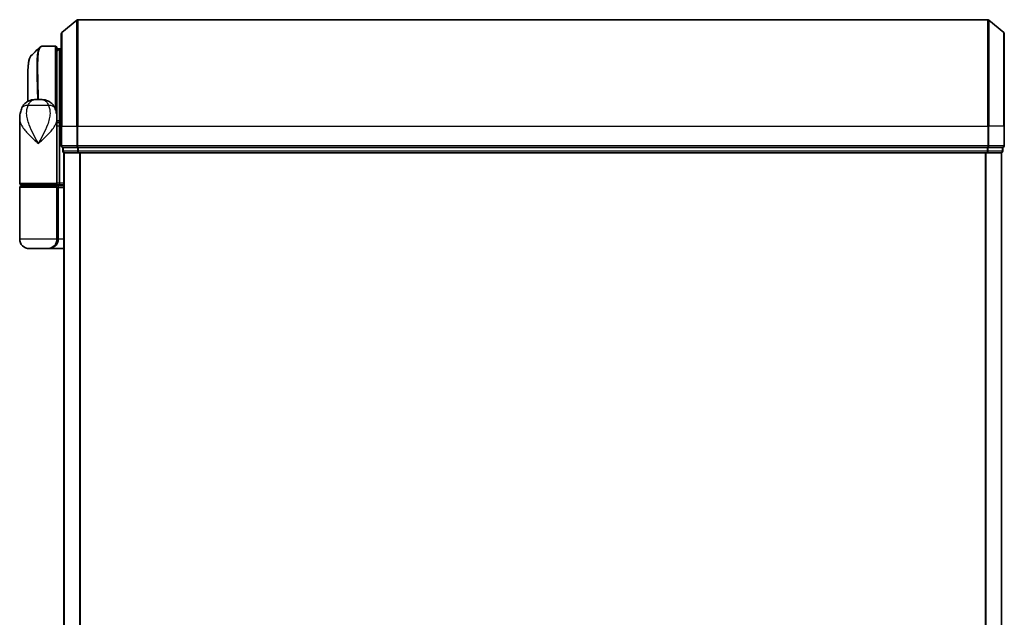
# Model space of a CAD drawing. Units: millimetres. Extents: x -1900 to 6557, y 36 to 1447.
# Drawn here: x 902 to 1087, y 734 to 846 of the extents above; entities that cross this region are included whole.
import ezdxf

# ---------------------------------------------------------------- set-up
doc = ezdxf.new("R2010")
doc.units = ezdxf.units.MM
doc.header["$LTSCALE"] = 4.5
doc.layers.add('Visible (ISO)', color=7, linetype='Continuous', lineweight=35)
doc.layers.add('Visible Narrow (ISO)', color=7, linetype='Continuous', lineweight=25)

msp = doc.modelspace()

# ---------------------------------------------------------------- linework, layer by layer
at = {"layer": 'Visible (ISO)'}
for p, q in [((910.1662, 843.8276), (912.9748, 846.1681)), ((1083.9497, 846.2376), (913.1669, 846.2376)), ((1086.9503, 843.8276), (1084.1417, 846.1681)), ((910.0583, 826.2376), (910.0583, 843.5971)), ((1087.0583, 843.5971), (1087.0583, 826.2376)), ((906.4477, 841.2376), (906.4531, 841.2376)), ((908.9583, 841.2376), (906.4531, 841.2376)), ((909.2583, 840.9376), (909.2583, 828.3376)), ((909.7583, 840.7376), (909.2583, 840.7376)), ((909.2583, 840.2376), (909.7583, 840.7376)), ((909.7583, 840.7376), (909.7583, 826.948)), ((910.0583, 840.7376), (909.7583, 840.7376)), ((903.7583, 830.8835), (903.7583, 834.5409)), ((905.2045, 831.2376), (906.3121, 831.2376)), ((909.2583, 827.5882), (909.2583, 828.3376)), ((902.2583, 815.5376), (902.2583, 827.5882)), ((909.2583, 827.7376), (909.2564, 827.7376)), ((909.2583, 826.9376), (909.2583, 827.5882)), ((909.5551, 827.2376), (909.2583, 827.2376)), ((909.2583, 815.5376), (909.2583, 826.9376)), ((909.7583, 826.948), (909.7583, 826.2376)), ((909.7583, 815.5376), (909.7583, 826.2376)), ((910.0583, 826.2376), (910.0583, 822.5376)), ((1087.0583, 822.5376), (1087.0583, 826.2376)), ((910.3583, 822.2376), (910.3583, 821.5376)), ((910.3583, 822.2376), (910.4662, 822.2376)), ((913.0835, 822.2376), (910.4662, 822.2376)), ((910.5583, 821.2376), (910.6583, 821.2376)), ((910.5583, 821.2376), (910.5583, 511.2376)), ((910.6583, 821.2376), (913.2755, 821.2376)), ((913.0835, 822.2376), (913.1669, 822.2376)), ((913.1669, 822.2376), (913.2755, 822.2376)), ((1083.8411, 822.2376), (913.2755, 822.2376)), ((913.2755, 821.2376), (1083.8411, 821.2376)), ((1083.8411, 822.2376), (1083.9497, 822.2376)), ((1083.8411, 821.2376), (1086.4583, 821.2376)), ((1083.9497, 822.2376), (1084.0331, 822.2376)), ((1086.6503, 822.2376), (1084.0331, 822.2376)), ((1086.4583, 821.2376), (1086.5583, 821.2376)), ((1086.5583, 511.2376), (1086.5583, 821.2376)), ((1086.6503, 822.2376), (1086.7583, 822.2376)), ((1086.7583, 821.5376), (1086.7583, 822.2376)), ((908.9583, 815.2376), (902.5583, 815.2376)), ((902.5583, 815.0376), (908.9583, 815.0376)), ((902.7583, 815.0376), (902.7583, 815.2376)), ((908.7583, 815.0376), (908.7583, 815.2376)), ((908.9583, 815.2376), (909.634, 815.2376)), ((910.5583, 815.0376), (908.9583, 815.0376)), ((909.634, 815.2376), (910.5583, 815.2376)), ((902.2583, 805.0376), (902.2583, 814.7376)), ((909.2583, 805.0376), (909.2583, 814.7376)), ((907.4583, 803.2376), (904.0583, 803.2376)), ((907.4583, 803.2376), (910.5583, 803.2376))]:
    msp.add_line(p, q, dxfattribs=at)
for centre, radius, start, end in [((913.1669, 845.9376), 0.3, 90, 129.805571), ((1083.9497, 845.9376), 0.3, 50.194429, 90), ((910.3583, 843.5971), 0.3, 129.805571, 180), ((1086.7583, 843.5971), 0.3, 0, 50.194429), ((908.9583, 840.9376), 0.3, 0, 90), ((908.9583, 828.3376), 0.3, 333.228295, 0), ((910.3583, 822.5376), 0.3, 180, 270), ((1086.7583, 822.5376), 0.3, 270, 0), ((910.6583, 821.5376), 0.3, 180, 270), ((1086.4583, 821.5376), 0.3, 270, 0), ((902.5583, 815.5376), 0.3, 180, 270), ((902.5583, 814.7376), 0.3, 90, 180), ((908.9583, 815.5376), 0.3, 270, 0), ((908.9583, 814.7376), 0.3, 0, 90), ((904.0583, 805.0376), 1.8, 180, 270), ((907.4583, 805.0376), 1.8, 270, 0)]:
    msp.add_arc(centre, radius, start, end, dxfattribs=at)
for centre, major_axis, ratio, start_param, end_param in [((906.4103, 840.9349), (-0.0375, 0.2976), 0.98857543, 6.2831042, 6.28318531), ((909.634, 815.5376), (0, 0.3), 0.41421356, 3.14159265, 4.71238898)]:
    msp.add_ellipse(centre, major_axis=major_axis, ratio=ratio, start_param=start_param, end_param=end_param, dxfattribs=at)
msp.add_open_spline([(904.3725, 839.4253), (904.9087, 839.961), (905.4447, 840.497), (905.9805, 841.0332)], degree=3, dxfattribs=at)
for points, knots in [([(905.9805, 841.0332), (906.0011, 841.0538), (906.0229, 841.0735), (906.0689, 841.1102), (906.0931, 841.1273), (906.144, 841.1584), (906.1706, 841.1723), (906.2259, 841.1965), (906.2545, 841.2067), (906.3129, 841.2228), (906.3428, 841.2288), (906.3728, 841.2326)], [1.74168605, 1.74168605, 1.74168605, 1.74168605, 1.773413324, 1.773413324, 1.805140599, 1.805140599, 1.836867874, 1.836867874, 1.868595148, 1.868595148, 1.900322423, 1.900322423, 1.900322423, 1.900322423]), ([(906.3728, 841.2326), (906.3778, 841.2332), (906.3828, 841.2338), (906.3927, 841.2348), (906.3977, 841.2352), (906.4077, 841.236), (906.4127, 841.2364), (906.4227, 841.2369), (906.4277, 841.2371), (906.4377, 841.2374), (906.4427, 841.2375), (906.4477, 841.2376)], [0.0000017174, 0.0000017174, 0.0000017174, 0.0000017174, 0.0052895688, 0.0052895688, 0.0105774201, 0.0105774201, 0.0158652715, 0.0158652715, 0.0211531228, 0.0211531228, 0.0264409742, 0.0264409742, 0.0264409742, 0.0264409742]), ([(904.3725, 839.4253), (904.3059, 839.3587), (904.2527, 839.282), (904.1607, 839.113), (904.1218, 839.0201), (904.0523, 838.8155), (904.0219, 838.7037), (903.9673, 838.4596), (903.9432, 838.3273), (903.9003, 838.0417), (903.8815, 837.8885), (903.8485, 837.5612), (903.8343, 837.3871), (903.8101, 837.0188), (903.8001, 836.8246), (903.7835, 836.4168), (903.7771, 836.2033), (903.7671, 835.7581), (903.7637, 835.5264), (903.7593, 835.046), (903.7583, 834.7973), (903.7583, 834.5409)], [0.161886359, 0.161886359, 0.161886359, 0.161886359, 0.261064878, 0.261064878, 0.360243396, 0.360243396, 0.459421915, 0.459421915, 0.558600433, 0.558600433, 0.657778952, 0.657778952, 0.756957471, 0.756957471, 0.856135989, 0.856135989, 0.955314508, 0.955314508, 1.054493026, 1.054493026, 1.153671545, 1.153671545, 1.153671545, 1.153671545]), ([(902.6664, 829.6541), (902.7452, 829.8357), (902.8527, 830.0311), (903.1469, 830.4141), (903.335, 830.5992), (903.7561, 830.8977), (903.9856, 831.0091), (904.4128, 831.1556), (904.6098, 831.1931), (904.9468, 831.2338), (905.0878, 831.2376), (905.2045, 831.2376)], [0, 0, 0, 0, 0.0207471, 0.0207471, 0.041494199, 0.041494199, 0.062241299, 0.062241299, 0.082988398, 0.082988398, 0.103735498, 0.103735498, 0.103735498, 0.103735498]), ([(908.8502, 829.6541), (908.7713, 829.8357), (908.6638, 830.0311), (908.3697, 830.4141), (908.1815, 830.5992), (907.7605, 830.8977), (907.5309, 831.0091), (907.1037, 831.1556), (906.9068, 831.1931), (906.5698, 831.2338), (906.4287, 831.2376), (906.3121, 831.2376)], [0, 0, 0, 0, 0.0207471, 0.0207471, 0.041494199, 0.041494199, 0.062241299, 0.062241299, 0.082988398, 0.082988398, 0.103735498, 0.103735498, 0.103735498, 0.103735498]), ([(902.2583, 827.5882), (902.2583, 827.7191), (902.2625, 827.8516), (902.2806, 828.1197), (902.2945, 828.2552), (902.3336, 828.5287), (902.3587, 828.6666), (902.4216, 828.9446), (902.4595, 829.0846), (902.5508, 829.3679), (902.6041, 829.5108), (902.6664, 829.6541)], [-1.192974208, -1.192974208, -1.192974208, -1.192974208, -1.16239615, -1.16239615, -1.131818092, -1.131818092, -1.101240034, -1.101240034, -1.070661976, -1.070661976, -1.040083918, -1.040083918, -1.040083918, -1.040083918]), ([(908.8502, 829.6541), (908.9125, 829.5108), (908.9658, 829.3679), (909.0571, 829.0846), (909.0949, 828.9446), (909.1579, 828.6666), (909.183, 828.5287), (909.222, 828.2552), (909.2359, 828.1197), (909.2541, 827.8516), (909.2583, 827.7191), (909.2583, 827.5882)], [-0.666516939, -0.666516939, -0.666516939, -0.666516939, -0.635938881, -0.635938881, -0.605360823, -0.605360823, -0.574782765, -0.574782765, -0.544204707, -0.544204707, -0.513626649, -0.513626649, -0.513626649, -0.513626649]), ([(909.5551, 827.2376), (909.5826, 827.2376), (909.6097, 827.23), (909.6597, 827.2004), (909.6822, 827.1787), (909.7197, 827.1238), (909.7344, 827.0912), (909.7535, 827.0213), (909.7583, 826.9849), (909.7583, 826.948)], [0, 0, 0, 0, 0.0117061725, 0.0117061725, 0.0234220657, 0.0234220657, 0.0351515995, 0.0351515995, 0.0462450141, 0.0462450141, 0.0462450141, 0.0462450141])]:
    msp.add_open_spline(points, degree=3, knots=knots, dxfattribs=at)
at = {"layer": 'Visible Narrow (ISO)'}
for p, q in [((912.9748, 826.2376), (912.9748, 846.1681)), ((913.1669, 846.2376), (913.1669, 826.2376)), ((1083.9497, 826.2376), (1083.9497, 846.2376)), ((1084.1417, 846.1681), (1084.1417, 826.2376)), ((910.1662, 843.8276), (910.1662, 826.2376)), ((1086.9503, 826.2376), (1086.9503, 843.8276)), ((908.9583, 829.3819), (908.9583, 841.2376)), ((909.5033, 840.4826), (909.2583, 840.4826)), ((909.2583, 840.2751), (909.2958, 840.2751)), ((907.6822, 830.0964), (903.8344, 830.0964)), ((909.2583, 828.2376), (909.2411, 828.2376)), ((909.7583, 826.2376), (909.2583, 826.2376)), ((909.7583, 826.2376), (910.0583, 826.2376)), ((910.1662, 826.2376), (910.0583, 826.2376)), ((910.1662, 822.5376), (910.1662, 826.2376)), ((910.1662, 826.2376), (912.9748, 826.2376)), ((912.9748, 826.2376), (912.9748, 822.5376)), ((912.9748, 826.2376), (913.1669, 826.2376)), ((913.1669, 822.5376), (913.1669, 826.2376)), ((913.1669, 826.2376), (1083.9497, 826.2376)), ((1083.9497, 826.2376), (1083.9497, 822.5376)), ((1084.1417, 826.2376), (1083.9497, 826.2376)), ((1084.1417, 822.5376), (1084.1417, 826.2376)), ((1086.9503, 826.2376), (1084.1417, 826.2376)), ((1086.9503, 826.2376), (1086.9503, 822.5376)), ((1086.9503, 826.2376), (1087.0583, 826.2376)), ((910.0583, 822.5376), (910.1662, 822.5376)), ((912.9748, 822.5376), (910.1662, 822.5376)), ((912.9748, 822.5376), (913.1669, 822.5376)), ((913.1669, 822.2376), (913.1669, 822.5376)), ((1083.9497, 822.5376), (913.1669, 822.5376)), ((1083.9497, 822.5376), (1083.9497, 822.2376)), ((1083.9497, 822.5376), (1084.1417, 822.5376)), ((1086.9503, 822.5376), (1084.1417, 822.5376)), ((1086.9503, 822.5376), (1087.0583, 822.5376)), ((910.3583, 821.5376), (910.4662, 821.5376)), ((910.4662, 821.5376), (910.4662, 822.2376)), ((913.0835, 821.5376), (910.4662, 821.5376)), ((910.6662, 511.2376), (910.6662, 821.2376)), ((913.0835, 822.2376), (913.0835, 821.5376)), ((913.0835, 821.5376), (913.2755, 821.5376)), ((913.2755, 821.5376), (913.2755, 822.2376)), ((1083.8411, 821.5376), (913.2755, 821.5376)), ((913.2755, 821.2376), (913.2755, 821.5376)), ((913.4748, 821.2376), (913.4748, 511.2376)), ((913.6669, 511.2376), (913.6669, 821.2376)), ((1083.4497, 821.2376), (1083.4497, 511.2376)), ((1083.6417, 511.2376), (1083.6417, 821.2376)), ((1083.8411, 822.2376), (1083.8411, 821.5376)), ((1083.8411, 821.5376), (1083.8411, 821.2376)), ((1083.8411, 821.5376), (1084.0331, 821.5376)), ((1084.0331, 821.5376), (1084.0331, 822.2376)), ((1086.6503, 821.5376), (1084.0331, 821.5376)), ((1086.4503, 821.2376), (1086.4503, 511.2376)), ((1086.6503, 822.2376), (1086.6503, 821.5376)), ((1086.6503, 821.5376), (1086.7583, 821.5376)), ((902.2583, 815.5376), (909.2583, 815.5376)), ((909.7583, 815.5376), (909.2583, 815.5376)), ((910.5583, 815.5376), (909.7583, 815.5376)), ((909.2583, 814.7376), (902.2583, 814.7376)), ((909.2583, 814.7376), (909.5583, 814.7376)), ((909.5583, 814.7376), (910.5583, 814.7376)), ((909.5583, 805.0376), (909.5583, 814.7376)), ((909.2583, 805.0376), (902.2583, 805.0376)), ((909.2583, 805.0376), (909.5583, 805.0376)), ((910.5583, 805.0376), (909.5583, 805.0376))]:
    msp.add_line(p, q, dxfattribs=at)
for centre, major_axis, ratio, start_param, end_param in [((906.4103, 840.9349), (-0.0375, 0.2976), 0.98857543, 6.15640719, 6.2831042), ((906.4502, 840.9376), (-0.0025, 0.3), 0.98827574, 6.27480218, 6.28318531), ((904.5007, 828.8572), (-1.8344, 0.7969), 0.52250914, 5.29772962, 6.28318531), ((907.0158, 828.8572), (1.8344, 0.7969), 0.52250914, 0, 0.98545568), ((908.9583, 828.3376), (0.3, 0), 0.14285714, 0, 0.59489769), ((910.3583, 822.5376), (0, -0.3), 0.6401844, 4.71238898, 6.28318531), ((913.1669, 822.5376), (0, -0.3), 0.6401844, 4.71238898, 6.28318531), ((1083.9497, 822.5376), (0, -0.3), 0.6401844, 0, 1.57079633), ((1086.7583, 822.5376), (0, -0.3), 0.6401844, 0, 1.57079633), ((910.6583, 821.5376), (0, -0.3), 0.6401844, 4.71238898, 6.28318531), ((913.2755, 821.5376), (0, -0.3), 0.6401844, 4.71238898, 6.28318531), ((1083.8411, 821.5376), (0, -0.3), 0.6401844, 0, 1.57079633), ((1086.4583, 821.5376), (0, -0.3), 0.6401844, 0, 1.57079633), ((908.9583, 814.7376), (0.6, 0), 0.5, 0, 1.57079633), ((907.4583, 805.0376), (2.1, 0), 0.85714286, 4.71238898, 6.28318531)]:
    msp.add_ellipse(centre, major_axis=major_axis, ratio=ratio, start_param=start_param, end_param=end_param, dxfattribs=at)
for points, knots in [([(905.981, 841.0325), (905.8095, 840.8595), (905.6835, 840.4959), (905.4854, 839.1638), (905.4591, 838.0011), (905.4861, 835.4449), (905.521, 834.1683), (905.567, 832.283), (905.5792, 831.7656), (905.5904, 831.2376)], [-1.74168605, -1.74168605, -1.74168605, -1.74168605, -1.33068599, -1.33068599, -0.73927, -0.73927, -0.28433461, -0.28433461, -0.11853016, -0.11853016, -0.11853016, -0.11853016]), ([(905.7984, 831.2376), (905.7874, 831.7798), (905.7754, 832.311), (905.7306, 834.2175), (905.697, 835.5011), (905.6726, 838.0703), (905.7002, 839.2381), (905.9293, 840.789), (906.1263, 841.1984), (906.4103, 841.2349)], [0.11522675, 0.11522675, 0.11522675, 0.11522675, 0.28433461, 0.28433461, 0.73927, 0.73927, 1.33068599, 1.33068599, 1.90032242, 1.90032242, 1.90032242, 1.90032242]), ([(906.4103, 841.2349), (906.4169, 841.2357), (906.4235, 841.2364), (906.4368, 841.2373), (906.4435, 841.2375), (906.4502, 841.2376)], [0.0000020884, 0.0000020884, 0.0000020884, 0.0000020884, 0.0132211098, 0.0132211098, 0.0264409742, 0.0264409742, 0.0264409742, 0.0264409742]), ([(906.4502, 841.2376), (906.4507, 841.2376), (906.4512, 841.2376), (906.4522, 841.2376), (906.4526, 841.2376), (906.4531, 841.2376)], [0, 0, 0, 0, 0.00095182673, 0.00095182673, 0.00190365346, 0.00190365346, 0.00190365346, 0.00190365346]), ([(903.8834, 830.9499), (903.867, 832.2598), (903.8494, 833.4917), (903.8446, 835.9093), (903.8667, 837.0279), (904.0113, 838.529), (904.1146, 839.0098), (904.2976, 839.3369), (904.3339, 839.3866), (904.3726, 839.4252)], [-1.57892727, -1.57892727, -1.57892727, -1.57892727, -1.16534336, -1.16534336, -0.66337358, -0.66337358, -0.25514368, -0.25514368, -0.16188636, -0.16188636, -0.16188636, -0.16188636]), ([(903.7583, 834.5409), (903.7583, 834.5108), (903.7583, 834.4806), (903.7593, 833.3835), (903.7755, 832.1807), (903.7909, 830.9015)], [1.153671545, 1.153671545, 1.153671545, 1.153671545, 1.165343356, 1.165343356, 1.576126669, 1.576126669, 1.576126669, 1.576126669]), ([(905.7583, 822.9876), (905.4535, 823.5419), (905.1468, 824.0998), (904.5523, 825.264), (904.2689, 825.8696), (903.9043, 826.8499), (903.7879, 827.2244), (903.7048, 827.5936), (903.6274, 827.9375), (903.5778, 828.2821), (903.5513, 829.1321), (903.6195, 829.6299), (903.8344, 830.0964)], [-1.708059124, -1.708059124, -1.708059124, -1.708059124, -1.556013547, -1.556013547, -1.388876366, -1.388876366, -1.284415628, -1.284415628, -1.284415628, -1.18712019, -1.18712019, -1.040083918, -1.040083918, -1.040083918, -1.040083918]), ([(903.8344, 830.0964), (903.8882, 830.2361), (903.9498, 830.3654), (904.128, 830.669), (904.2561, 830.8227), (904.5551, 831.0752), (904.7285, 831.1576), (905.0021, 831.2278), (905.1082, 831.2376), (905.2045, 831.2376)], [0, 0, 0, 0, 0.017857403, 0.017857403, 0.046429247, 0.046429247, 0.080268089, 0.080268089, 0.103735498, 0.103735498, 0.103735498, 0.103735498]), ([(907.6822, 830.0964), (907.8971, 829.6299), (907.9652, 829.1321), (907.9388, 828.2821), (907.8891, 827.9375), (907.8118, 827.5936), (907.7287, 827.2244), (907.6123, 826.8499), (907.2477, 825.8696), (906.9643, 825.264), (906.3698, 824.0998), (906.063, 823.5419), (905.7583, 822.9876)], [-0.666516939, -0.666516939, -0.666516939, -0.666516939, -0.519480666, -0.519480666, -0.422185229, -0.422185229, -0.422185229, -0.317724491, -0.317724491, -0.15058731, -0.15058731, 0.001458267, 0.001458267, 0.001458267, 0.001458267]), ([(906.3121, 831.2376), (906.4084, 831.2376), (906.5144, 831.2278), (906.788, 831.1576), (906.9615, 831.0752), (907.2605, 830.8227), (907.3886, 830.669), (907.5668, 830.3654), (907.6283, 830.2361), (907.6822, 830.0964)], [-0.103735498, -0.103735498, -0.103735498, -0.103735498, -0.080268089, -0.080268089, -0.046429247, -0.046429247, -0.017857403, -0.017857403, 0, 0, 0, 0]), ([(902.2583, 827.5882), (902.2583, 827.3249), (902.3175, 827.0575), (902.4212, 826.7907), (902.5396, 826.4858), (902.7177, 826.1766), (903.2941, 825.3672), (903.7569, 824.8672), (904.7391, 823.9059), (905.2504, 823.4453), (905.7583, 822.9876)], [1.192974208, 1.192974208, 1.192974208, 1.192974208, 1.284415628, 1.284415628, 1.284415628, 1.388876366, 1.388876366, 1.556013547, 1.556013547, 1.708059124, 1.708059124, 1.708059124, 1.708059124]), ([(905.7583, 822.9876), (906.2662, 823.4453), (906.7775, 823.9059), (907.7597, 824.8672), (908.2225, 825.3672), (908.7989, 826.1766), (908.977, 826.4858), (909.0954, 826.7907), (909.199, 827.0575), (909.2583, 827.3249), (909.2583, 827.5882)], [-0.001458267, -0.001458267, -0.001458267, -0.001458267, 0.15058731, 0.15058731, 0.317724491, 0.317724491, 0.422185229, 0.422185229, 0.422185229, 0.513626649, 0.513626649, 0.513626649, 0.513626649]), ([(909.2583, 826.9476), (909.3268, 826.9477), (909.3953, 826.9477), (909.4638, 826.9478), (909.5619, 826.9479), (909.6601, 826.9479), (909.7583, 826.948)], [-0.1432233382, -0.1432233382, -0.1432233382, -0.1432233382, -0.1141462804, -0.1141462804, -0.1141462804, -0.0724715819, -0.0724715819, -0.0724715819, -0.0724715819])]:
    msp.add_open_spline(points, degree=3, knots=knots, dxfattribs=at)

doc.saveas('drawing.dxf')
